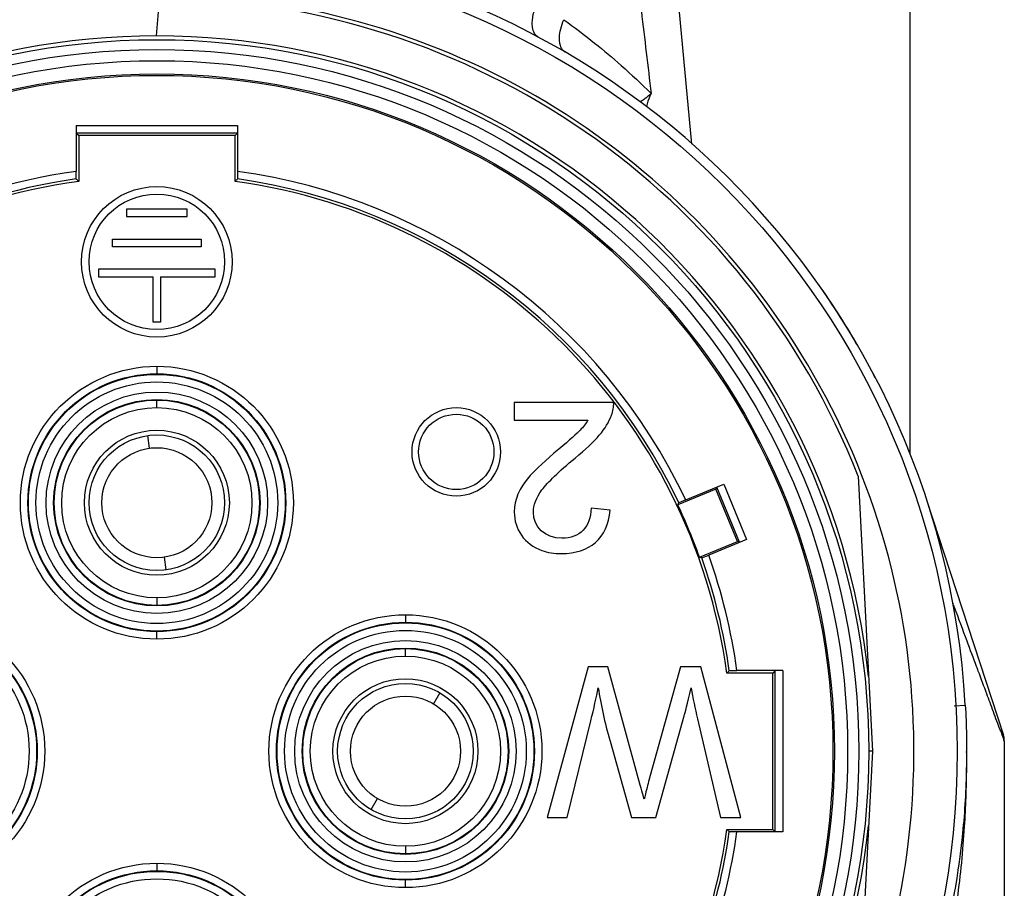
# Model space of a CAD drawing. Units: inches. Extents: x 1.2 to 15.8, y 0.3 to 10.5.
# Drawn here: x 13.2 to 13.5, y 6.8 to 7.1 of the extents above; entities that cross this region are included whole.
import ezdxf

# ---------------------------------------------------------------- set-up
doc = ezdxf.new("R2010")
doc.units = ezdxf.units.IN
doc.header["$LTSCALE"] = 0.935
doc.header["$MEASUREMENT"] = 0
doc.layers.get('0').update_dxf_attribs({"linetype": 'CONTINUOUS'})
doc.styles.get("Standard").update_dxf_attribs({"font": 'txt', "width": 0.8})
doc.dimstyles.new('DIMSTYLE_2', dxfattribs={"dimtxt": 0.1, "dimasz": 0.1875, "dimexe": 0.18, "dimexo": 0.0625, "dimgap": 0.09, "dimtad": 0, "dimtih": 1, "dimtoh": 1, "dimdec": 3, "dimlfac": 3.3333333333, "dimzin": 4, "dimdsep": 46, "dimtxsty": 'STANDARD', "dimblk": 'CLOSED', "dimblk1": 'CLOSED', "dimblk2": 'CLOSED', "dimcen": 0.09, "dimadec": 0, "dimazin": 0, "dimtp": 0.005, "dimtm": 0.005, "dimtfac": 1, "dimtdec": 3, "dimtofl": 0, "dimtmove": 0, "dimatfit": 3, "dimldrblk": 'CLOSED', "dimfxl": 1, "dimtolj": 1, "dimtzin": 4, "dimarcsym": 0})

# ---------------------------------------------------------------- blocks, each defined once
blk = doc.blocks.new('_CLOSED')
at = {"color": 0, "linetype": 'BYBLOCK'}
for p, q in [((0, 0), (-1, 0.1666666667)), ((-1, 0.1666666667), (-1, -0.1666666667)), ((-1, -0.1666666667), (0, 0)), ((-1, 0), (0, 0))]:
    blk.add_line(p, q, dxfattribs=at)
blk = doc.blocks.new('*D2')
at = {"color": 2, "linetype": 'CONTINUOUS'}
for p, q in [((13.1031692308, 7.0731029793), (13.1031692308, 5.5286882052)), ((13.1031692308, 6.9583595055), (13.1031692308, 5.5286882052)), ((13.1031692308, 5.5911882052), (12.7884899804, 5.5911882052)), ((13.1031692308, 5.5911882052), (13.4131692308, 5.5911882052))]:
    blk.add_line(p, q, dxfattribs=at)
at = {"color": 2, "linetype": 'CONTINUOUS', "xscale": 0.1875, "yscale": 0.1875, "zscale": 0.1875}
blk.add_blockref('_CLOSED', (13.1031692308, 5.5911882052), dxfattribs=at)
at = {"color": 2, "linetype": 'CONTINUOUS', "xscale": 0.1875, "yscale": 0.1875, "zscale": 0.1875, "rotation": 180}
blk.add_blockref('_CLOSED', (13.1031692308, 5.5911882052), dxfattribs=at)
at = {"color": 2, "linetype": 'CONTINUOUS'}
for s, width, p in [('0%%d%%p10%%d SHAFT END MARK (OR KEY)', 0.8033333333, (10.3284899804, 5.5411882052)), ('ORIENTATION FOR ENCODER', 0.8, (10.8984899804, 5.3911882052)), ('ABSOLUTE POSITION = 0', 0.8, (11.0584899804, 5.2411882052))]:
    blk.add_text(s, height=0.1, dxfattribs=dict(at, width=width)).set_placement(p)

msp = doc.modelspace()

# ---------------------------------------------------------------- linework, layer by layer
at = {"color": 6, "linetype": 'CONTINUOUS'}
for p, q in [((13.4452559833, 7.0967373183), (13.4508779874, 7.0373784825)), ((13.5193897032, 6.9400011787), (13.5193897032, 7.0813798521)), ((13.2830575143, 7.0713062823), (13.2837147348, 7.0788183475)), ((13.257854824, 7.043175835), (13.3084836375, 7.043175835)), ((13.257854824, 7.043175835), (13.257854824, 7.0288053466)), ((13.3084836375, 7.043175835), (13.3084836375, 7.0288053466)), ((13.3084733305, 7.0408033233), (13.257865131, 7.0408033233)), ((13.257865131, 7.0408033233), (13.2586613568, 7.0400070976)), ((13.3076771048, 7.0400070976), (13.2586613568, 7.0400070976)), ((13.2586613568, 7.0400070976), (13.2586613568, 7.025637886)), ((13.3084733305, 7.0408033233), (13.3076771048, 7.0400070976)), ((13.3076771048, 7.025637886), (13.3076771048, 7.0400070976)), ((13.2926642042, 7.0169756015), (13.2736742574, 7.0169756015)), ((13.2736742574, 7.0169756015), (13.2736742574, 7.0146133968)), ((13.2926642042, 7.0146133968), (13.2926642042, 7.0169756015)), ((13.2736742574, 7.0146133968), (13.2926642042, 7.0146133968)), ((13.2692682008, 7.0075267826), (13.2970702608, 7.0075267826)), ((13.2692682008, 7.0051645779), (13.2692682008, 7.0075267826)), ((13.2970702608, 7.0075267826), (13.2970702608, 7.0051645779)), ((13.2970702608, 7.0051645779), (13.2692682008, 7.0051645779)), ((13.3014763174, 6.9980779637), (13.2648621442, 6.9980779637)), ((13.2648621442, 6.9980779637), (13.2648621442, 6.995715759)), ((13.3014763174, 6.995715759), (13.3014763174, 6.9980779637)), ((13.2648621442, 6.995715759), (13.2819881284, 6.995715759)), ((13.2819881284, 6.9815425306), (13.2819881284, 6.995715759)), ((13.2843503331, 6.995715759), (13.3014763174, 6.995715759)), ((13.2843503331, 6.995715759), (13.2843503331, 6.9815425306)), ((13.2843503331, 6.9815425306), (13.2819881284, 6.9815425306)), ((13.2831692308, 6.9676542932), (13.2831692308, 6.965292111)), ((13.2831692308, 6.9546827365), (13.2831692308, 6.9570449188)), ((13.4264149212, 6.9563224915), (13.3951949284, 6.9563224915)), ((13.3951949284, 6.9563224915), (13.3951949284, 6.9507410626)), ((13.3951949284, 6.9507410626), (13.4183488562, 6.9507410626)), ((13.2802120729, 6.9459027909), (13.2807682634, 6.9419430511)), ((13.5030550895, 6.9332121017), (13.5075786796, 6.8468968613)), ((13.4584518003, 6.9290893988), (13.4465543318, 6.924161306)), ((13.4490419854, 6.9257495435), (13.4609131018, 6.930666721)), ((13.4587251311, 6.9297492776), (13.4584518003, 6.9290893988)), ((13.4652316249, 6.9127214543), (13.4584518003, 6.9290893988)), ((13.4658915037, 6.9124481236), (13.4587251311, 6.9297492776)), ((13.4609131018, 6.930666721), (13.4680873631, 6.9133465221)), ((13.4490419854, 6.9257495435), (13.4468506721, 6.9248307156)), ((13.5245578866, 6.9257354651), (13.548625932, 6.8519766398)), ((13.4253346446, 6.9225458442), (13.4193571143, 6.9231580009)), ((13.4680873631, 6.9133465221), (13.4562162467, 6.9084293446)), ((13.4533341564, 6.9077933615), (13.4652316249, 6.9127214543)), ((13.4658915037, 6.9124481236), (13.4652316249, 6.9127214543)), ((13.2861263886, 6.9037964436), (13.2855701981, 6.9077561833)), ((13.4540170447, 6.9075295616), (13.4562162467, 6.9084293446)), ((13.2831692308, 6.895016498), (13.2831692308, 6.8926543157)), ((13.3611219867, 6.8897015373), (13.3611219867, 6.8873393551)), ((13.2831692308, 6.8820449413), (13.2831692308, 6.8844071235)), ((13.3611219867, 6.8767299806), (13.3611219867, 6.8790921629)), ((13.418465725, 6.8733625018), (13.4055744247, 6.8261184066)), ((13.4245872922, 6.8733625018), (13.418465725, 6.8733625018)), ((13.4344538182, 6.8373532829), (13.4245872922, 6.8733625018)), ((13.4473451186, 6.8733625018), (13.4373705649, 6.8373532829)), ((13.4537907688, 6.8733625018), (13.4473451186, 6.8733625018)), ((13.4663219769, 6.8261184066), (13.4537907688, 6.8733625018)), ((13.476279467, 6.8714047353), (13.4619102554, 6.8714047353)), ((13.4794482045, 6.8722112681), (13.4650777161, 6.8722112681)), ((13.4770756927, 6.8722009611), (13.476279467, 6.8714047353)), ((13.476279467, 6.8223889873), (13.476279467, 6.8714047353)), ((13.4770756927, 6.8215927616), (13.4770756927, 6.8722009611)), ((13.4794482045, 6.8722112681), (13.4794482045, 6.8215824546)), ((13.3718982252, 6.8652231699), (13.3698714001, 6.8617763066)), ((13.5331532249, 6.8611823267), (13.5366902997, 6.8613843389)), ((13.4396031365, 6.8261184066), (13.448569432, 6.8580225745)), ((13.411876038, 6.8261184066), (13.4192579278, 6.8564741781)), ((13.4527104922, 6.8570863348), (13.459912336, 6.8261184066)), ((13.4252714674, 6.8500285279), (13.4320412005, 6.8261184066)), ((13.5489172623, 6.8501446912), (13.5489172623, 6.8005976487)), ((13.5075786796, 6.8468968613), (13.5030550895, 6.760581621)), ((13.5075786796, 6.8468968613), (13.5063909788, 6.8468968613)), ((13.5371059265, 6.8464855991), (13.5371059256, 6.846776786)), ((13.3503457481, 6.8285705527), (13.3523725732, 6.8320174161)), ((13.4055744247, 6.8261184066), (13.411876038, 6.8261184066)), ((13.4320412005, 6.8261184066), (13.4396031365, 6.8261184066)), ((13.459912336, 6.8261184066), (13.4663219769, 6.8261184066)), ((13.4619102554, 6.8223889873), (13.476279467, 6.8223889873)), ((13.4794482045, 6.8215824546), (13.4650777161, 6.8215824546)), ((13.4770756927, 6.8215927616), (13.476279467, 6.8223889873)), ((13.3611219867, 6.817063742), (13.3611219867, 6.8147015598)), ((13.2831692308, 6.8117487814), (13.2831692308, 6.8093865992)), ((13.3611219867, 6.8040921853), (13.3611219867, 6.8064543676))]:
    msp.add_line(p, q, dxfattribs=at)
at = {"color": 7, "linetype": 'CONTINUOUS'}
msp.add_circle((13.2831692308, 6.8468968613), 0.250984252, dxfattribs=at)
at = {"color": 6, "linetype": 'CONTINUOUS'}
for centre, radius in [((13.2831692308, 6.8468968613), 0.2232217329), ((13.2831692308, 6.8468968613), 0.2201476259), ((13.2831692308, 6.8468968613), 0.2166199892), ((13.2831692308, 6.8468968613), 0.212480315), ((13.2831692308, 6.8468968613), 0.212007874), ((13.2831692308, 7.0004401684), 0.0236220472), ((13.2831692308, 7.0004401684), 0.0212598425), ((13.2831692308, 6.9248496172), 0.0428044464), ((13.2831692308, 6.9248496172), 0.0404424713), ((13.2831692308, 6.9248496172), 0.0402646283), ((13.2831692308, 6.9248496172), 0.0379022861), ((13.2831692308, 6.9248496172), 0.0347352456), ((13.2831692308, 6.9248496172), 0.0323731669), ((13.2831692308, 6.9248496172), 0.032195324), ((13.2831692308, 6.9248496172), 0.0298329919), ((13.3770668686, 6.9407944991), 0.0138779528), ((13.2831692308, 6.9248496172), 0.0227362205), ((13.2831692308, 6.9248496172), 0.0212598425), ((13.2831692308, 6.9248496172), 0.0172611962), ((13.2052164749, 6.8468968613), 0.0428044464), ((13.3611219867, 6.8468968613), 0.0428044464), ((13.2052164749, 6.8468968613), 0.0404424713), ((13.2052164749, 6.8468968613), 0.0402646283), ((13.3611219867, 6.8468968613), 0.0404424713), ((13.3611219867, 6.8468968613), 0.0402646283), ((13.2052164749, 6.8468968613), 0.0379022861), ((13.3611219867, 6.8468968613), 0.0379022861), ((13.3611219867, 6.8468968613), 0.0347352456), ((13.3611219867, 6.8468968613), 0.0323731669), ((13.3611219867, 6.8468968613), 0.032195324), ((13.3611219867, 6.8468968613), 0.0298329919), ((13.3611219867, 6.8468968613), 0.0227362205), ((13.3611219867, 6.8468968613), 0.0212598425), ((13.3611219867, 6.8468968613), 0.0172611962), ((13.2831692308, 6.7689441054), 0.0428044464), ((13.2831692308, 6.7689441054), 0.0404424713), ((13.2831692308, 6.7689441054), 0.0402646283), ((13.2831692308, 6.7689441054), 0.0379022861)]:
    msp.add_circle(centre, radius, dxfattribs=at)
at = {"color": 2, "linetype": 'CONTINUOUS'}
msp.add_circle((13.3770668686, 6.9407944991), 0.0118110236, dxfattribs=at)
at = {"color": 6, "linetype": 'CONTINUOUS'}
for centre, radius, start, end in [((13.2831692367, 6.8468988853), 0.2539345542, 3.2701636764, 176.729838643), ((13.2831692308, 6.8468968613), 0.2362204724, 21.4322743487, 89.2768873748), ((13.2831692308, 6.8468968613), 0.2374015748, 331.1493643044, 88.4087169074), ((13.2831692308, 6.8468968613), 0.2244094488, 5.9982051751, 174.0017948249), ((13.2831692308, 6.8468968613), 0.1836614173, 97.9224084752, 172.0775915248), ((13.2831692308, 6.8468968613), 0.1836614173, 25.4255057712, 82.0775915248), ((13.2831692308, 6.8468968613), 0.1812878923, 98.023522892, 171.9764771079), ((13.2831692308, 6.8468968613), 0.1804133858, 97.8073623985, 172.1926376015), ((13.2831692308, 6.8468968613), 0.1804133858, 7.8073623985, 82.1926376015), ((13.2831692308, 6.8468968613), 0.1812878923, 25.4605802756, 81.9764771079), ((13.2831709934, 6.8469867832), 0.2539038304, 30.4145440846, 34.911357829), ((13.2831717889, 6.8470241982), 0.2539038304, 30.0488951072, 34.858831238), ((13.2831707173, 6.8469737934), 0.2539038304, 30.109018994, 30.4170404276), ((13.2831712696, 6.8469997726), 0.2539038304, 30.1104897832, 30.4169005255), ((13.2831707173, 6.8469737934), 0.2539038304, 27.4747440247, 27.8495528235), ((13.2831712696, 6.8469997726), 0.2539038304, 27.4695701544, 27.8443079421), ((13.2831717889, 6.8470241982), 0.2539038304, 27.4197469526, 27.7905677429), ((13.2831692308, 6.8468968613), 0.1807331891, 19.6906389468, 25.3093610532), ((13.2831692308, 6.8468968613), 0.1812878923, 8.023522892, 19.5394197244), ((13.2831692308, 6.8468968613), 0.1836614173, 7.9224084752, 19.5744942288), ((13.6261160619, 6.8982387732), 0.1782218101, 190.1691642193, 193.3504018338), ((13.2831692308, 6.8468968613), 0.2244094488, 185.9982051751, 354.0017948249), ((13.2831692308, 6.8468968613), 0.1804133858, 277.8073623985, 352.1926376015), ((13.2831692308, 6.8468968613), 0.1812878923, 340.4605802756, 351.9764771079), ((13.2831692308, 6.8468968613), 0.1836614173, 340.4255057712, 352.0775915248)]:
    msp.add_arc(centre, radius, start, end, dxfattribs=at)
for points, knots in [([(13.4335869106, 7.0919322511), (13.4340924887, 7.0876183079), (13.4351054306, 7.0790028296), (13.4366329397, 7.0660988925), (13.4376566479, 7.0575091147), (13.4381695835, 7.0532204688)], [0, 0, 0, 0, 0.3342664074, 0.6676003571, 1, 1, 1, 1]), ([(13.402670014, 7.0709583859), (13.4021736428, 7.0712417351), (13.4013662959, 7.0721285611), (13.4009199836, 7.0738620404), (13.4008745477, 7.0756593128), (13.4010886702, 7.0774657901), (13.4015531857, 7.0794054161), (13.4020111446, 7.0807148716), (13.4022730015, 7.0813798521)], [0, 0, 0, 0, 0.1430924727, 0.3201963455, 0.464051952, 0.6274779011, 0.8076018616, 1, 1, 1, 1]), ([(13.4112130208, 7.0661884294), (13.4108952179, 7.0663718259), (13.410333533, 7.0668812128), (13.4097515631, 7.0679605233), (13.4094455601, 7.0693037082), (13.4093879559, 7.0711891726), (13.409777217, 7.0736153789), (13.41041153, 7.075450297), (13.4107876263, 7.0763880366)], [0, 0, 0, 0, 0.0980335346, 0.205861312, 0.3299936303, 0.4728311238, 0.7205851528, 1, 1, 1, 1]), ([(13.4107882438, 7.0763875928), (13.4140741798, 7.0740231995), (13.4201958888, 7.0693713475), (13.4293494826, 7.0616576061), (13.4351287672, 7.0562390701), (13.4381652093, 7.053220026)], [0, 0, 0, 0, 0.3382752435, 0.6422407507, 1, 1, 1, 1]), ([(13.4346998242, 7.0507087767), (13.4348332913, 7.050703912), (13.4354984485, 7.0512143475), (13.4365193398, 7.0518639742), (13.4375524454, 7.0527368072), (13.4381652071, 7.0532200282)], [0, 0, 0, 0, 0.1042992386, 0.4485537787, 1, 1, 1, 1]), ([(13.4381695835, 7.0532204688), (13.4376681164, 7.0521632537), (13.437127504, 7.0508293286), (13.4367428875, 7.0494873354), (13.43668622, 7.049250122)], [0, 0, 0, 0, 0.8257022635, 1, 1, 1, 1]), ([(13.257865131, 7.0264100988), (13.2578639859, 7.0266762513), (13.2578616955, 7.0272085425), (13.2578582599, 7.0280069585), (13.2578559693, 7.0285392219), (13.257854824, 7.0288053466)], [0, 0, 0, 0, 0.3333507644, 0.6666840423, 1, 1, 1, 1]), ([(13.3084836375, 7.0288053466), (13.3084824922, 7.0285392219), (13.3084802017, 7.0280069585), (13.308476766, 7.0272085425), (13.3084744757, 7.0266762513), (13.3084733305, 7.0264100988)], [0, 0, 0, 0, 0.3333159577, 0.6666492356, 1, 1, 1, 1]), ([(13.2586613568, 7.025637886), (13.2585728978, 7.0257238218), (13.2583959898, 7.0258955799), (13.2581305808, 7.0261529838), (13.2579536109, 7.0263244314), (13.257865131, 7.0264100988)], [0, 0, 0, 0, 0.3335658337, 0.6668987867, 1, 1, 1, 1]), ([(13.3084733305, 7.0264100988), (13.3083848506, 7.0263244314), (13.3082078808, 7.0261529838), (13.3079424717, 7.0258955799), (13.3077655637, 7.0257238218), (13.3076771048, 7.025637886)], [0, 0, 0, 0, 0.3331012133, 0.6664341662, 1, 1, 1, 1]), ([(13.4465543318, 6.924161306), (13.4465873206, 6.9242357055), (13.4466532506, 6.9243844774), (13.4467520305, 6.9246076141), (13.4468178074, 6.9247563575), (13.4468506721, 6.9248307156)], [0, 0, 0, 0, 0.333513872, 0.666847023, 1, 1, 1, 1]), ([(13.3952669469, 6.9220057059), (13.3952669469, 6.9192149914), (13.3967596711, 6.9143026943), (13.4026718163, 6.9096396584), (13.4077261366, 6.9088983502), (13.4099947174, 6.9088983502)], [0, 0, 0, 0, 0.375, 0.75, 1, 1, 1, 1]), ([(13.5265276293, 6.9193506145), (13.5265669304, 6.9192540304), (13.5269466749, 6.9183107762), (13.5272926736, 6.917354004), (13.527575826, 6.9164867015)], [0, 0, 0, 0, 0.1025501417, 1, 1, 1, 1]), ([(13.4540170447, 6.9075295616), (13.4539412267, 6.9075589019), (13.453789538, 6.9076175681), (13.4535619086, 6.9077055015), (13.4534100914, 6.9077640797), (13.4533341564, 6.9077933615)], [0, 0, 0, 0, 0.3331529767, 0.6664861277, 1, 1, 1, 1]), ([(13.5402242358, 6.873459239), (13.5392318258, 6.8761256655), (13.5369320798, 6.8822778429), (13.5344425422, 6.88895822), (13.5329452132, 6.892974119), (13.5327625763, 6.8934639343)], [0, 0, 0, 0, 0.3982198663, 0.9265936799, 1, 1, 1, 1]), ([(13.4619102554, 6.8714047353), (13.4619961912, 6.8714931943), (13.4621679493, 6.8716701023), (13.4624253532, 6.8719355113), (13.4625968008, 6.8721124812), (13.4626824682, 6.8722009611)], [0, 0, 0, 0, 0.3335658338, 0.6668987867, 1, 1, 1, 1]), ([(13.4626824682, 6.8722009611), (13.4629486208, 6.8722021062), (13.4634809119, 6.8722043966), (13.4642793279, 6.8722078322), (13.4648115913, 6.8722101228), (13.4650777161, 6.8722112681)], [0, 0, 0, 0, 0.3333507645, 0.6666840424, 1, 1, 1, 1]), ([(13.5489172623, 6.8501446912), (13.5489172623, 6.8498543889), (13.5481933266, 6.8525694023), (13.5473565652, 6.8539540787), (13.5454516066, 6.8595652204), (13.5432448177, 6.865310433), (13.5416487202, 6.8696265984), (13.5407555165, 6.8720305989)], [0, 0, 0, 0, 0.0372847929, 0.1666995417, 0.4179718207, 0.6728122365, 1, 1, 1, 1]), ([(13.5489172623, 6.8501446912), (13.5489172623, 6.8503220894), (13.5489052608, 6.8505881859), (13.5488553964, 6.8510289825), (13.5487758148, 6.8514657368), (13.5486809626, 6.8518079931), (13.548625932, 6.8519766398)], [0, 0, 0, 0, 0.2857142857, 0.4285714286, 0.7142857143, 1, 1, 1, 1]), ([(13.5370546966, 6.8419005708), (13.5370465645, 6.8414784625), (13.5368868314, 6.8341300081), (13.5355162625, 6.8129882896), (13.5303466559, 6.7856575929), (13.5230572611, 6.7628227815), (13.5194056535, 6.7533690053), (13.5181938485, 6.7503996698)], [0, 0, 0, 0, 0.0134879399, 0.2348223141, 0.6762977855, 0.8975625342, 1, 1, 1, 1]), ([(13.5342374118, 6.8005900534), (13.5352434112, 6.8081352407), (13.5365877095, 6.8218411045), (13.5370624685, 6.8355945273), (13.5371005075, 6.8417716264)], [0, 0, 0, 0, 0.551563618, 1, 1, 1, 1]), ([(13.4626824682, 6.8215927616), (13.4625968008, 6.8216812415), (13.4624253532, 6.8218582113), (13.4621679493, 6.8221236204), (13.4619961912, 6.8223005284), (13.4619102554, 6.8223889873)], [0, 0, 0, 0, 0.3331012134, 0.6664341663, 1, 1, 1, 1]), ([(13.4650777161, 6.8215824546), (13.4648115913, 6.8215835999), (13.4642793279, 6.8215858904), (13.4634809119, 6.8215893261), (13.4629486208, 6.8215916164), (13.4626824682, 6.8215927616)], [0, 0, 0, 0, 0.3333159577, 0.6666492356, 1, 1, 1, 1])]:
    msp.add_open_spline(points, degree=3, knots=knots, dxfattribs=at)
for points in [[(13.425730746, 6.952289459), (13.4262348751, 6.9535857909), (13.4264629335, 6.9549301351), (13.4264149212, 6.9563224915)], [(13.4143158237, 6.9388580204), (13.4209415199, 6.9442834093), (13.4241463404, 6.948016365), (13.425730746, 6.952289459)], [(13.4183488562, 6.9507410626), (13.4177006902, 6.9496847922), (13.4168844813, 6.9486345233), (13.4159002293, 6.9475902559)], [(13.4159002293, 6.9475902559), (13.4149159773, 6.9465459886), (13.4126834057, 6.9445714831), (13.4092025146, 6.9416667394)], [(13.4092025146, 6.9416667394), (13.4050494513, 6.938137836), (13.4020726892, 6.9353651261), (13.4002722283, 6.9333486099)], [(13.4039451686, 6.9288474575), (13.4057456296, 6.9312960844), (13.4092025146, 6.9346329387), (13.4143158237, 6.9388580204)], [(13.4002722283, 6.9333486099), (13.3966713064, 6.9293155773), (13.3952669469, 6.925798677), (13.3952669469, 6.9220057059)], [(13.4012444772, 6.921861669), (13.4012444772, 6.9240702345), (13.4021447077, 6.9263988306), (13.4039451686, 6.9288474575)], [(13.4099947174, 6.9088983502), (13.418973016, 6.9088983502), (13.4245184357, 6.9136635702), (13.4253346446, 6.9225458442)], [(13.4193571143, 6.9231580009), (13.419309102, 6.917252489), (13.4157081801, 6.9136875763), (13.4101387543, 6.9136875763)], [(13.4101387543, 6.9136875763), (13.4048574022, 6.9136875763), (13.4012444772, 6.917252489), (13.4012444772, 6.921861669)], [(13.5407555165, 6.8720305989), (13.5405782738, 6.8725076362), (13.5404011904, 6.872983794), (13.5402242358, 6.873459239)], [(13.4192579278, 6.8564741781), (13.4202181737, 6.8603391676), (13.4209983734, 6.8637720465), (13.4215985271, 6.8667728147)], [(13.4215985271, 6.8667728147), (13.4223907299, 6.8615394749), (13.4236150433, 6.855958046), (13.4252714674, 6.8500285279)], [(13.448569432, 6.8580225745), (13.4487854873, 6.8587907712), (13.4494936686, 6.8617075179), (13.4506939759, 6.8667728147)], [(13.5366907678, 6.8613843551), (13.5368696492, 6.8582241801), (13.5369902869, 6.8550615176), (13.5370525352, 6.8518981558)], [(13.5370525352, 6.8518981558), (13.5370568933, 6.8516766834), (13.5370609652, 6.8514552075), (13.5370647508, 6.8512337288)], [(13.5370647508, 6.8512337288), (13.5370739228, 6.8506971235), (13.5370814145, 6.8501605017), (13.537087225, 6.849623872)], [(13.5370871816, 6.8496238759), (13.537097659, 6.8487455713), (13.5371038282, 6.8478605773), (13.5371054768, 6.8469693669)], [(13.537087225, 6.849623872), (13.537097501, 6.8486748519), (13.5371025194, 6.8477258075), (13.5371022763, 6.846776787)], [(13.5371022763, 6.846776787), (13.5371018599, 6.8451512306), (13.5370860066, 6.8435257443), (13.5370546966, 6.8419005708)], [(13.5371035654, 6.8453700869), (13.537098608, 6.8442019146), (13.5370857944, 6.8430237093), (13.5370646577, 6.8418365105)], [(13.5371059265, 6.8464855991), (13.5371059298, 6.8461148064), (13.5371051478, 6.8457429577), (13.5371035654, 6.8453700869)], [(13.5371054768, 6.8469693669), (13.5371056256, 6.8468889547), (13.5371057375, 6.8468084918), (13.5371058125, 6.8467279787)], [(13.5371058125, 6.8467279787), (13.5371058877, 6.8466472359), (13.5371059258, 6.8465664426), (13.5371059265, 6.8464855991)], [(13.4359662054, 6.8318078632), (13.4358221685, 6.8325040414), (13.4353180395, 6.8343525146), (13.4344538182, 6.8373532829)], [(13.4373705649, 6.8373532829), (13.4369624605, 6.8358168895), (13.4364943406, 6.8339684163), (13.4359662054, 6.8318078632)]]:
    msp.add_open_spline(points, degree=3, dxfattribs=at)

# ---------------------------------------------------------------- dimensions: what is measured, and where the dimension line sits
at = {"color": 2, "linetype": 'CONTINUOUS'}
dim = msp.add_linear_dim(base=(13.1031692308, 5.5911882052), p1=(13.1031692308, 7.0731029793), p2=(13.1031692308, 6.9583595055), text='0%%d%%p10%%d SHAFT END MARK (OR KEY)\\PORIENTATION FOR ENCODER\\PABSOLUTE POSITION = 0', dimstyle='DIMSTYLE_2', dxfattribs=at)
dim.commit()
dim.dimension.update_dxf_attribs({"geometry": '*D2', "text_midpoint": (11.5334899804, 5.4411882052), "dimtype": 160})

doc.saveas('drawing.dxf')
